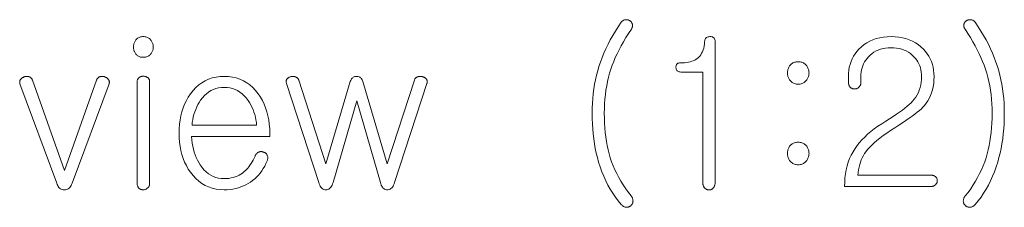
# Model space of a CAD drawing. Extents: x 8 to 406, y 8 to 280.
# Drawn here: x 195 to 220, y 51 to 56 of the extents above; entities that cross this region are included whole.
import ezdxf

# ---------------------------------------------------------------- set-up
doc = ezdxf.new("R2010")
doc.units = 0

msp = doc.modelspace()

# ---------------------------------------------------------------- linework, layer by layer
at = {"color": 7, "lineweight": 13}
for points in [[(210.436, 55.905), (210.359, 55.791), (210.285, 55.676), (210.217, 55.562), (210.152, 55.447), (210.092, 55.332), (210.036, 55.217), (209.984, 55.102), (209.937, 54.986), (209.895, 54.87), (209.856, 54.754), (209.823, 54.641), (209.793, 54.525), (209.766, 54.408), (209.743, 54.289), (209.724, 54.168), (209.708, 54.045), (209.696, 53.921), (209.687, 53.794), (209.682, 53.667), (209.68, 53.537), (209.682, 53.398), (209.687, 53.262), (209.695, 53.128), (209.706, 52.997), (209.721, 52.868), (209.74, 52.742), (209.761, 52.619), (209.786, 52.497), (209.814, 52.379), (209.846, 52.262), (209.886, 52.136), (209.931, 52.013), (209.979, 51.893), (210.032, 51.777), (210.089, 51.665), (210.15, 51.557), (210.216, 51.452), (210.285, 51.35), (210.359, 51.253), (210.436, 51.159), (210.448, 51.146), (210.46, 51.134), (210.472, 51.124), (210.484, 51.115), (210.497, 51.107), (210.51, 51.1), (210.524, 51.095), (210.538, 51.091), (210.552, 51.088), (210.566, 51.086), (210.579, 51.086), (210.592, 51.086), (210.605, 51.088), (210.617, 51.09), (210.629, 51.094), (210.641, 51.099), (210.653, 51.104), (210.664, 51.111), (210.675, 51.119), (210.685, 51.128), (210.695, 51.137), (210.704, 51.147), (210.712, 51.157), (210.719, 51.168), (210.725, 51.179), (210.73, 51.191), (210.735, 51.203), (210.738, 51.215), (210.741, 51.228), (210.742, 51.242), (210.743, 51.257), (210.742, 51.272), (210.74, 51.287), (210.737, 51.301), (210.733, 51.315), (210.728, 51.329), (210.721, 51.343), (210.714, 51.356), (210.705, 51.369), (210.695, 51.381), (210.622, 51.475), (210.553, 51.57), (210.488, 51.667), (210.427, 51.764), (210.37, 51.863), (210.318, 51.963), (210.27, 52.065), (210.226, 52.167), (210.187, 52.271), (210.151, 52.376), (210.122, 52.478), (210.095, 52.583), (210.072, 52.692), (210.052, 52.803), (210.035, 52.918), (210.021, 53.035), (210.01, 53.156), (210.002, 53.28), (209.998, 53.407), (209.996, 53.537), (209.998, 53.662), (210.003, 53.785), (210.011, 53.906), (210.023, 54.024), (210.039, 54.14), (210.058, 54.254), (210.08, 54.366), (210.105, 54.475), (210.134, 54.582), (210.167, 54.687), (210.201, 54.785), (210.24, 54.884), (210.282, 54.985), (210.329, 55.087), (210.381, 55.19), (210.436, 55.294), (210.496, 55.399), (210.56, 55.506), (210.628, 55.614), (210.701, 55.723), (210.708, 55.737), (210.715, 55.75), (210.72, 55.763), (210.725, 55.776), (210.728, 55.789), (210.73, 55.802), (210.731, 55.815), (210.73, 55.828), (210.729, 55.84), (210.727, 55.853), (210.724, 55.864), (210.721, 55.875), (210.716, 55.885), (210.711, 55.895), (210.705, 55.905), (210.697, 55.914), (210.689, 55.923), (210.68, 55.931), (210.67, 55.939), (210.659, 55.946), (210.649, 55.952), (210.638, 55.957), (210.627, 55.962), (210.616, 55.965), (210.605, 55.968), (210.593, 55.97), (210.582, 55.972), (210.57, 55.973), (210.558, 55.973), (210.545, 55.972), (210.532, 55.97), (210.519, 55.968), (210.507, 55.964), (210.495, 55.959), (210.484, 55.953), (210.474, 55.945), (210.464, 55.937), (210.454, 55.927), (210.445, 55.917)], [(219.659, 55.905), (219.65, 55.917), (219.64, 55.927), (219.629, 55.937), (219.619, 55.945), (219.607, 55.953), (219.596, 55.959), (219.584, 55.964), (219.571, 55.968), (219.558, 55.97), (219.545, 55.972), (219.533, 55.973), (219.521, 55.973), (219.509, 55.972), (219.497, 55.97), (219.486, 55.968), (219.474, 55.965), (219.463, 55.962), (219.452, 55.957), (219.442, 55.952), (219.431, 55.946), (219.42, 55.939), (219.41, 55.931), (219.401, 55.923), (219.393, 55.914), (219.386, 55.905), (219.38, 55.895), (219.374, 55.885), (219.37, 55.875), (219.366, 55.864), (219.364, 55.853), (219.361, 55.84), (219.36, 55.828), (219.36, 55.815), (219.361, 55.802), (219.364, 55.789), (219.368, 55.776), (219.373, 55.763), (219.379, 55.75), (219.386, 55.737), (219.395, 55.723), (219.466, 55.614), (219.534, 55.506), (219.597, 55.399), (219.656, 55.294), (219.711, 55.19), (219.762, 55.087), (219.808, 54.985), (219.851, 54.884), (219.889, 54.785), (219.923, 54.687), (219.957, 54.582), (219.987, 54.475), (220.013, 54.366), (220.036, 54.254), (220.056, 54.14), (220.071, 54.024), (220.084, 53.906), (220.093, 53.785), (220.098, 53.662), (220.1, 53.537), (220.098, 53.407), (220.093, 53.28), (220.085, 53.156), (220.074, 53.035), (220.059, 52.918), (220.042, 52.803), (220.021, 52.692), (219.997, 52.583), (219.969, 52.478), (219.939, 52.376), (219.904, 52.271), (219.864, 52.167), (219.821, 52.065), (219.773, 51.963), (219.721, 51.863), (219.665, 51.764), (219.605, 51.667), (219.541, 51.57), (219.473, 51.475), (219.4, 51.381), (219.389, 51.369), (219.38, 51.356), (219.372, 51.343), (219.364, 51.329), (219.359, 51.315), (219.354, 51.301), (219.351, 51.287), (219.349, 51.272), (219.348, 51.257), (219.348, 51.242), (219.35, 51.228), (219.352, 51.215), (219.356, 51.203), (219.36, 51.191), (219.365, 51.179), (219.371, 51.168), (219.378, 51.157), (219.386, 51.147), (219.395, 51.137), (219.405, 51.128), (219.416, 51.119), (219.427, 51.111), (219.438, 51.104), (219.449, 51.099), (219.461, 51.094), (219.473, 51.09), (219.485, 51.088), (219.498, 51.086), (219.511, 51.086), (219.524, 51.086), (219.539, 51.088), (219.553, 51.091), (219.567, 51.095), (219.581, 51.1), (219.594, 51.107), (219.608, 51.115), (219.621, 51.124), (219.634, 51.134), (219.647, 51.146), (219.659, 51.159), (219.736, 51.253), (219.809, 51.35), (219.877, 51.452), (219.942, 51.557), (220.002, 51.665), (220.059, 51.777), (220.111, 51.893), (220.16, 52.013), (220.204, 52.136), (220.245, 52.262), (220.277, 52.379), (220.306, 52.497), (220.332, 52.619), (220.354, 52.742), (220.373, 52.868), (220.388, 52.997), (220.4, 53.128), (220.409, 53.262), (220.414, 53.398), (220.416, 53.537), (220.414, 53.667), (220.408, 53.794), (220.399, 53.921), (220.387, 54.045), (220.37, 54.168), (220.35, 54.289), (220.327, 54.408), (220.3, 54.525), (220.269, 54.641), (220.234, 54.754), (220.196, 54.87), (220.153, 54.986), (220.106, 55.102), (220.055, 55.217), (220, 55.332), (219.94, 55.447), (219.876, 55.562), (219.808, 55.676), (219.736, 55.791)], [(197.986, 55.532), (197.961, 55.531), (197.938, 55.528), (197.916, 55.524), (197.895, 55.518), (197.876, 55.511), (197.857, 55.502), (197.839, 55.491), (197.823, 55.479), (197.808, 55.465), (197.794, 55.449), (197.782, 55.433), (197.772, 55.416), (197.762, 55.399), (197.754, 55.381), (197.747, 55.362), (197.742, 55.342), (197.737, 55.322), (197.734, 55.301), (197.732, 55.279), (197.732, 55.257), (197.732, 55.236), (197.734, 55.215), (197.737, 55.195), (197.742, 55.176), (197.747, 55.157), (197.754, 55.14), (197.762, 55.123), (197.772, 55.106), (197.782, 55.091), (197.794, 55.076), (197.808, 55.06), (197.823, 55.046), (197.839, 55.033), (197.857, 55.023), (197.876, 55.014), (197.895, 55.006), (197.916, 55), (197.938, 54.996), (197.961, 54.994), (197.986, 54.993), (198.009, 54.994), (198.031, 54.996), (198.053, 55), (198.073, 55.006), (198.093, 55.014), (198.112, 55.023), (198.13, 55.033), (198.146, 55.046), (198.162, 55.06), (198.177, 55.076), (198.19, 55.092), (198.202, 55.108), (198.212, 55.125), (198.22, 55.142), (198.228, 55.16), (198.234, 55.178), (198.239, 55.197), (198.242, 55.217), (198.244, 55.237), (198.245, 55.257), (198.244, 55.279), (198.242, 55.301), (198.239, 55.322), (198.234, 55.342), (198.228, 55.362), (198.22, 55.381), (198.212, 55.399), (198.202, 55.416), (198.19, 55.433), (198.177, 55.449), (198.162, 55.465), (198.146, 55.479), (198.13, 55.491), (198.112, 55.502), (198.093, 55.511), (198.073, 55.518), (198.053, 55.524), (198.031, 55.528), (198.009, 55.531)], [(211.991, 54.609), (212.561, 54.609), (212.561, 51.734), (212.561, 51.716), (212.563, 51.7), (212.565, 51.684), (212.568, 51.668), (212.572, 51.653), (212.578, 51.639), (212.584, 51.626), (212.591, 51.613), (212.599, 51.6), (212.607, 51.589), (212.617, 51.58), (212.627, 51.572), (212.637, 51.564), (212.648, 51.558), (212.659, 51.552), (212.671, 51.548), (212.683, 51.544), (212.695, 51.541), (212.708, 51.538), (212.721, 51.537), (212.734, 51.537), (212.746, 51.539), (212.757, 51.542), (212.769, 51.545), (212.78, 51.55), (212.79, 51.556), (212.801, 51.562), (212.811, 51.57), (212.821, 51.579), (212.83, 51.589), (212.84, 51.599), (212.849, 51.611), (212.857, 51.623), (212.863, 51.636), (212.869, 51.65), (212.874, 51.664), (212.877, 51.679), (212.88, 51.695), (212.881, 51.711), (212.882, 51.729), (212.882, 55.402), (212.881, 55.428), (212.877, 55.45), (212.87, 55.47), (212.86, 55.488), (212.848, 55.502), (212.833, 55.513), (212.816, 55.522), (212.796, 55.528), (212.773, 55.531), (212.747, 55.532), (212.722, 55.529), (212.699, 55.525), (212.678, 55.518), (212.66, 55.508), (212.645, 55.497), (212.632, 55.483), (212.622, 55.466), (212.615, 55.447), (212.61, 55.426), (212.607, 55.402), (212.603, 55.343), (212.595, 55.287), (212.584, 55.234), (212.569, 55.185), (212.552, 55.139), (212.531, 55.097), (212.507, 55.058), (212.48, 55.022), (212.449, 54.99), (212.416, 54.962), (212.384, 54.94), (212.35, 54.921), (212.313, 54.904), (212.273, 54.889), (212.23, 54.876), (212.185, 54.866), (212.137, 54.858), (212.086, 54.852), (212.032, 54.849), (211.975, 54.848), (211.953, 54.847), (211.933, 54.843), (211.915, 54.837), (211.9, 54.829), (211.887, 54.818), (211.877, 54.805), (211.869, 54.789), (211.864, 54.771), (211.861, 54.751), (211.861, 54.729), (211.863, 54.706), (211.868, 54.686), (211.875, 54.668), (211.884, 54.652), (211.896, 54.639), (211.91, 54.628), (211.927, 54.62), (211.946, 54.614), (211.967, 54.611)], [(217.467, 55.532), (217.364, 55.528), (217.265, 55.519), (217.17, 55.502), (217.079, 55.479), (216.993, 55.45), (216.912, 55.414), (216.834, 55.372), (216.761, 55.323), (216.692, 55.267), (216.628, 55.205), (216.576, 55.146), (216.529, 55.084), (216.488, 55.019), (216.452, 54.952), (216.422, 54.881), (216.397, 54.809), (216.378, 54.733), (216.364, 54.655), (216.356, 54.574), (216.353, 54.49), (216.353, 54.356), (216.354, 54.338), (216.355, 54.322), (216.358, 54.306), (216.361, 54.291), (216.365, 54.276), (216.37, 54.263), (216.376, 54.25), (216.383, 54.238), (216.391, 54.226), (216.4, 54.216), (216.41, 54.207), (216.42, 54.199), (216.43, 54.192), (216.441, 54.186), (216.452, 54.181), (216.464, 54.176), (216.476, 54.173), (216.488, 54.171), (216.501, 54.169), (216.514, 54.169), (216.527, 54.169), (216.54, 54.171), (216.553, 54.173), (216.565, 54.176), (216.576, 54.181), (216.587, 54.186), (216.598, 54.192), (216.609, 54.199), (216.619, 54.207), (216.628, 54.216), (216.638, 54.225), (216.647, 54.236), (216.655, 54.246), (216.661, 54.258), (216.667, 54.27), (216.672, 54.283), (216.675, 54.296), (216.678, 54.31), (216.679, 54.325), (216.68, 54.34), (216.68, 54.49), (216.682, 54.551), (216.688, 54.61), (216.698, 54.667), (216.711, 54.722), (216.729, 54.775), (216.751, 54.826), (216.776, 54.875), (216.806, 54.921), (216.839, 54.966), (216.877, 55.008), (216.922, 55.053), (216.97, 55.092), (217.021, 55.127), (217.076, 55.158), (217.133, 55.183), (217.194, 55.204), (217.258, 55.221), (217.324, 55.232), (217.394, 55.239), (217.467, 55.242), (217.541, 55.239), (217.611, 55.232), (217.678, 55.221), (217.742, 55.204), (217.803, 55.183), (217.861, 55.158), (217.916, 55.127), (217.968, 55.092), (218.017, 55.053), (218.063, 55.008), (218.101, 54.966), (218.134, 54.921), (218.164, 54.875), (218.189, 54.826), (218.211, 54.775), (218.229, 54.722), (218.242, 54.667), (218.252, 54.61), (218.258, 54.551), (218.26, 54.49), (218.258, 54.416), (218.251, 54.343), (218.239, 54.274), (218.223, 54.206), (218.202, 54.14), (218.176, 54.077), (218.146, 54.017), (218.111, 53.958), (218.071, 53.902), (218.027, 53.848), (217.987, 53.807), (217.941, 53.764), (217.888, 53.718), (217.828, 53.67), (217.762, 53.62), (217.688, 53.567), (217.608, 53.511), (217.521, 53.453), (217.428, 53.393), (217.328, 53.33), (217.222, 53.264), (217.122, 53.197), (217.027, 53.129), (216.939, 53.059), (216.856, 52.989), (216.779, 52.917), (216.708, 52.845), (216.643, 52.771), (216.583, 52.696), (216.53, 52.62), (216.477, 52.534), (216.429, 52.446), (216.387, 52.354), (216.351, 52.26), (216.321, 52.163), (216.296, 52.062), (216.278, 51.959), (216.264, 51.852), (216.257, 51.743), (216.255, 51.63), (218.519, 51.63), (218.533, 51.631), (218.545, 51.632), (218.557, 51.634), (218.569, 51.638), (218.58, 51.642), (218.591, 51.647), (218.601, 51.653), (218.61, 51.66), (218.62, 51.668), (218.628, 51.677), (218.636, 51.685), (218.643, 51.694), (218.649, 51.703), (218.655, 51.712), (218.659, 51.722), (218.663, 51.732), (218.666, 51.742), (218.668, 51.753), (218.669, 51.764), (218.67, 51.775), (218.669, 51.787), (218.668, 51.799), (218.666, 51.811), (218.663, 51.822), (218.659, 51.832), (218.655, 51.842), (218.649, 51.852), (218.643, 51.861), (218.636, 51.87), (218.628, 51.879), (218.62, 51.887), (218.61, 51.894), (218.601, 51.9), (218.591, 51.905), (218.58, 51.91), (218.569, 51.914), (218.557, 51.917), (218.545, 51.919), (218.533, 51.92), (218.519, 51.92), (216.597, 51.92), (216.606, 51.994), (216.617, 52.064), (216.631, 52.132), (216.648, 52.197), (216.668, 52.26), (216.691, 52.319), (216.716, 52.377), (216.745, 52.431), (216.776, 52.483), (216.809, 52.532), (216.853, 52.588), (216.904, 52.646), (216.962, 52.705), (217.027, 52.765), (217.098, 52.827), (217.177, 52.89), (217.262, 52.954), (217.355, 53.019), (217.454, 53.086), (217.561, 53.153), (217.664, 53.226), (217.762, 53.289), (217.854, 53.349), (217.938, 53.407), (218.015, 53.461), (218.085, 53.514), (218.149, 53.563), (218.205, 53.61), (218.255, 53.654), (218.297, 53.695), (218.333, 53.734), (218.381, 53.794), (218.424, 53.857), (218.462, 53.924), (218.495, 53.994), (218.523, 54.068), (218.546, 54.145), (218.564, 54.226), (218.576, 54.311), (218.584, 54.399), (218.587, 54.49), (218.584, 54.574), (218.575, 54.655), (218.561, 54.733), (218.542, 54.809), (218.517, 54.881), (218.486, 54.952), (218.45, 55.019), (218.408, 55.084), (218.36, 55.146), (218.307, 55.205), (218.242, 55.267), (218.172, 55.323), (218.099, 55.372), (218.021, 55.414), (217.939, 55.45), (217.853, 55.479), (217.763, 55.502), (217.669, 55.519), (217.57, 55.528)], [(215.048, 54.879), (215.021, 54.878), (214.996, 54.875), (214.972, 54.87), (214.949, 54.864), (214.927, 54.856), (214.907, 54.845), (214.887, 54.833), (214.869, 54.819), (214.851, 54.803), (214.835, 54.786), (214.823, 54.769), (214.811, 54.751), (214.801, 54.733), (214.792, 54.713), (214.785, 54.694), (214.779, 54.673), (214.774, 54.652), (214.771, 54.63), (214.769, 54.607), (214.768, 54.583), (214.769, 54.561), (214.771, 54.539), (214.774, 54.518), (214.779, 54.497), (214.785, 54.477), (214.792, 54.458), (214.801, 54.439), (214.811, 54.421), (214.823, 54.403), (214.835, 54.387), (214.851, 54.369), (214.869, 54.353), (214.887, 54.339), (214.907, 54.327), (214.927, 54.317), (214.949, 54.308), (214.972, 54.302), (214.996, 54.297), (215.021, 54.294), (215.048, 54.293), (215.073, 54.294), (215.098, 54.297), (215.121, 54.302), (215.143, 54.308), (215.164, 54.317), (215.185, 54.327), (215.204, 54.339), (215.222, 54.353), (215.239, 54.369), (215.255, 54.387), (215.269, 54.403), (215.281, 54.421), (215.292, 54.439), (215.301, 54.458), (215.309, 54.477), (215.316, 54.497), (215.321, 54.518), (215.325, 54.539), (215.327, 54.561), (215.328, 54.583), (215.327, 54.607), (215.325, 54.63), (215.321, 54.652), (215.316, 54.673), (215.309, 54.694), (215.301, 54.713), (215.292, 54.733), (215.281, 54.751), (215.269, 54.769), (215.255, 54.786), (215.239, 54.803), (215.222, 54.819), (215.204, 54.833), (215.185, 54.845), (215.164, 54.856), (215.143, 54.864), (215.121, 54.87), (215.098, 54.875), (215.073, 54.878)], [(195.732, 51.713), (195.742, 51.681), (195.755, 51.651), (195.769, 51.626), (195.786, 51.604), (195.804, 51.585), (195.825, 51.569), (195.848, 51.557), (195.873, 51.549), (195.9, 51.544), (195.929, 51.542), (195.957, 51.544), (195.983, 51.549), (196.008, 51.557), (196.031, 51.569), (196.052, 51.585), (196.071, 51.604), (196.089, 51.626), (196.104, 51.651), (196.118, 51.681), (196.131, 51.713), (197.094, 54.304), (197.098, 54.316), (197.1, 54.328), (197.101, 54.34), (197.101, 54.352), (197.1, 54.363), (197.097, 54.375), (197.093, 54.386), (197.088, 54.397), (197.081, 54.407), (197.074, 54.418), (197.067, 54.427), (197.06, 54.435), (197.052, 54.443), (197.043, 54.451), (197.034, 54.458), (197.023, 54.464), (197.012, 54.47), (197.001, 54.476), (196.988, 54.481), (196.975, 54.485), (196.962, 54.489), (196.949, 54.492), (196.936, 54.494), (196.923, 54.495), (196.91, 54.495), (196.898, 54.495), (196.886, 54.494), (196.874, 54.492), (196.862, 54.489), (196.851, 54.485), (196.839, 54.48), (196.828, 54.475), (196.817, 54.468), (196.808, 54.461), (196.799, 54.453), (196.791, 54.443), (196.784, 54.433), (196.778, 54.422), (196.773, 54.41), (196.768, 54.397), (195.934, 52.045), (195.1, 54.397), (195.094, 54.41), (195.088, 54.422), (195.081, 54.433), (195.073, 54.443), (195.065, 54.453), (195.055, 54.461), (195.046, 54.468), (195.035, 54.475), (195.024, 54.48), (195.012, 54.485), (195, 54.489), (194.988, 54.492), (194.976, 54.494), (194.964, 54.495), (194.952, 54.495), (194.939, 54.495), (194.927, 54.494), (194.914, 54.492), (194.901, 54.489), (194.887, 54.485), (194.875, 54.481), (194.863, 54.476), (194.852, 54.47), (194.842, 54.464), (194.831, 54.458), (194.822, 54.451), (194.813, 54.443), (194.804, 54.435), (194.796, 54.427), (194.789, 54.418), (194.782, 54.407), (194.776, 54.397), (194.772, 54.386), (194.769, 54.375), (194.767, 54.363), (194.766, 54.352), (194.766, 54.34), (194.767, 54.328), (194.77, 54.316), (194.773, 54.304)], [(197.825, 54.35), (197.825, 51.713), (197.825, 51.698), (197.827, 51.683), (197.829, 51.669), (197.832, 51.655), (197.837, 51.642), (197.842, 51.629), (197.848, 51.617), (197.855, 51.605), (197.863, 51.594), (197.872, 51.583), (197.881, 51.576), (197.891, 51.569), (197.901, 51.562), (197.912, 51.557), (197.923, 51.552), (197.935, 51.549), (197.947, 51.546), (197.959, 51.544), (197.972, 51.542), (197.986, 51.542), (197.999, 51.543), (198.012, 51.544), (198.024, 51.546), (198.036, 51.549), (198.048, 51.554), (198.059, 51.559), (198.07, 51.565), (198.08, 51.572), (198.09, 51.58), (198.1, 51.589), (198.109, 51.598), (198.118, 51.609), (198.126, 51.619), (198.133, 51.631), (198.138, 51.643), (198.143, 51.656), (198.147, 51.669), (198.149, 51.683), (198.151, 51.698), (198.151, 51.713), (198.151, 54.35), (198.151, 54.365), (198.149, 54.378), (198.147, 54.391), (198.143, 54.403), (198.138, 54.415), (198.133, 54.426), (198.126, 54.437), (198.118, 54.446), (198.109, 54.456), (198.1, 54.464), (198.09, 54.471), (198.08, 54.477), (198.07, 54.483), (198.059, 54.488), (198.048, 54.492), (198.036, 54.495), (198.024, 54.497), (198.012, 54.499), (197.999, 54.5), (197.986, 54.501), (197.972, 54.5), (197.959, 54.499), (197.947, 54.497), (197.935, 54.494), (197.923, 54.49), (197.912, 54.486), (197.901, 54.48), (197.891, 54.474), (197.881, 54.467), (197.872, 54.459), (197.863, 54.452), (197.855, 54.443), (197.848, 54.434), (197.842, 54.424), (197.837, 54.414), (197.832, 54.403), (197.829, 54.391), (197.827, 54.378), (197.825, 54.364)], [(200.898, 52.418), (200.872, 52.365), (200.846, 52.315), (200.82, 52.268), (200.792, 52.224), (200.764, 52.182), (200.735, 52.143), (200.706, 52.106), (200.675, 52.073), (200.644, 52.042), (200.613, 52.014), (200.57, 51.979), (200.525, 51.948), (200.479, 51.921), (200.43, 51.897), (200.379, 51.878), (200.327, 51.861), (200.272, 51.849), (200.215, 51.839), (200.156, 51.834), (200.094, 51.832), (200.017, 51.836), (199.943, 51.846), (199.873, 51.864), (199.805, 51.889), (199.741, 51.922), (199.68, 51.961), (199.622, 52.007), (199.567, 52.061), (199.516, 52.122), (199.467, 52.19), (199.429, 52.251), (199.394, 52.316), (199.363, 52.383), (199.335, 52.453), (199.311, 52.525), (199.29, 52.601), (199.273, 52.679), (199.26, 52.76), (199.251, 52.844), (199.245, 52.931), (201.281, 52.931), (201.281, 53.014), (201.278, 53.133), (201.269, 53.249), (201.254, 53.36), (201.233, 53.469), (201.206, 53.573), (201.173, 53.674), (201.134, 53.771), (201.089, 53.864), (201.038, 53.954), (200.98, 54.039), (200.912, 54.126), (200.839, 54.204), (200.761, 54.272), (200.679, 54.331), (200.593, 54.381), (200.502, 54.422), (200.407, 54.454), (200.307, 54.477), (200.203, 54.491), (200.094, 54.495), (199.986, 54.491), (199.882, 54.477), (199.782, 54.454), (199.687, 54.422), (199.597, 54.381), (199.511, 54.331), (199.43, 54.272), (199.353, 54.204), (199.281, 54.126), (199.214, 54.039), (199.157, 53.954), (199.107, 53.864), (199.063, 53.771), (199.025, 53.674), (198.992, 53.573), (198.965, 53.469), (198.945, 53.36), (198.93, 53.249), (198.921, 53.133), (198.918, 53.014), (198.921, 52.895), (198.93, 52.781), (198.945, 52.67), (198.965, 52.563), (198.992, 52.459), (199.025, 52.359), (199.063, 52.263), (199.107, 52.171), (199.157, 52.083), (199.214, 51.998), (199.281, 51.911), (199.353, 51.834), (199.43, 51.765), (199.511, 51.706), (199.597, 51.656), (199.687, 51.615), (199.782, 51.583), (199.882, 51.56), (199.986, 51.547), (200.094, 51.542), (200.172, 51.544), (200.248, 51.55), (200.321, 51.56), (200.393, 51.574), (200.462, 51.593), (200.53, 51.615), (200.595, 51.641), (200.658, 51.671), (200.719, 51.706), (200.778, 51.744), (200.834, 51.784), (200.887, 51.828), (200.937, 51.875), (200.985, 51.925), (201.03, 51.979), (201.072, 52.036), (201.111, 52.096), (201.148, 52.16), (201.182, 52.228), (201.214, 52.299), (201.219, 52.314), (201.224, 52.329), (201.227, 52.344), (201.229, 52.359), (201.229, 52.374), (201.229, 52.388), (201.227, 52.402), (201.224, 52.416), (201.219, 52.43), (201.214, 52.444), (201.208, 52.455), (201.202, 52.465), (201.195, 52.475), (201.187, 52.483), (201.179, 52.492), (201.169, 52.499), (201.16, 52.506), (201.149, 52.512), (201.138, 52.517), (201.126, 52.521), (201.112, 52.526), (201.099, 52.53), (201.086, 52.533), (201.072, 52.535), (201.059, 52.536), (201.047, 52.536), (201.034, 52.535), (201.021, 52.533), (201.008, 52.53), (200.996, 52.526), (200.983, 52.52), (200.97, 52.512), (200.959, 52.504), (200.948, 52.494), (200.938, 52.484), (200.928, 52.472), (200.919, 52.46), (200.911, 52.447), (200.904, 52.433)], [(202.561, 51.734), (202.571, 51.697), (202.583, 51.665), (202.597, 51.636), (202.612, 51.611), (202.629, 51.59), (202.648, 51.573), (202.669, 51.559), (202.692, 51.55), (202.716, 51.544), (202.742, 51.542), (202.768, 51.544), (202.793, 51.55), (202.815, 51.559), (202.837, 51.573), (202.856, 51.59), (202.874, 51.611), (202.89, 51.636), (202.905, 51.665), (202.917, 51.697), (202.929, 51.734), (203.545, 53.863), (204.162, 51.734), (204.172, 51.697), (204.184, 51.665), (204.198, 51.636), (204.213, 51.611), (204.23, 51.59), (204.249, 51.573), (204.27, 51.559), (204.293, 51.55), (204.317, 51.544), (204.343, 51.542), (204.369, 51.544), (204.394, 51.55), (204.416, 51.559), (204.438, 51.573), (204.457, 51.59), (204.475, 51.611), (204.491, 51.636), (204.506, 51.665), (204.518, 51.697), (204.53, 51.734), (205.374, 54.309), (205.378, 54.323), (205.38, 54.337), (205.381, 54.351), (205.381, 54.364), (205.379, 54.376), (205.377, 54.388), (205.373, 54.4), (205.368, 54.412), (205.361, 54.423), (205.353, 54.433), (205.346, 54.441), (205.338, 54.449), (205.329, 54.456), (205.319, 54.462), (205.309, 54.468), (205.299, 54.474), (205.287, 54.479), (205.276, 54.483), (205.263, 54.487), (205.25, 54.49), (205.236, 54.493), (205.223, 54.495), (205.21, 54.496), (205.198, 54.496), (205.185, 54.495), (205.173, 54.494), (205.161, 54.492), (205.149, 54.489), (205.137, 54.485), (205.126, 54.48), (205.114, 54.475), (205.102, 54.47), (205.092, 54.464), (205.083, 54.457), (205.075, 54.449), (205.068, 54.44), (205.061, 54.431), (205.056, 54.42), (205.051, 54.409), (205.048, 54.397), (204.343, 52.216), (203.706, 54.361), (203.697, 54.386), (203.686, 54.409), (203.673, 54.429), (203.659, 54.447), (203.644, 54.462), (203.626, 54.474), (203.607, 54.483), (203.586, 54.49), (203.564, 54.494), (203.54, 54.495), (203.517, 54.494), (203.495, 54.49), (203.475, 54.483), (203.457, 54.474), (203.44, 54.462), (203.425, 54.447), (203.411, 54.429), (203.399, 54.409), (203.388, 54.386), (203.379, 54.361), (202.742, 52.221), (202.037, 54.397), (202.033, 54.409), (202.027, 54.42), (202.021, 54.431), (202.014, 54.44), (202.006, 54.449), (201.998, 54.457), (201.988, 54.464), (201.978, 54.47), (201.967, 54.475), (201.955, 54.48), (201.943, 54.485), (201.932, 54.489), (201.92, 54.492), (201.908, 54.494), (201.896, 54.495), (201.884, 54.496), (201.872, 54.496), (201.86, 54.495), (201.848, 54.493), (201.835, 54.49), (201.822, 54.487), (201.81, 54.483), (201.798, 54.479), (201.786, 54.474), (201.776, 54.468), (201.766, 54.462), (201.756, 54.456), (201.747, 54.449), (201.739, 54.441), (201.732, 54.433), (201.724, 54.423), (201.718, 54.412), (201.713, 54.4), (201.709, 54.388), (201.707, 54.376), (201.706, 54.364), (201.707, 54.351), (201.708, 54.337), (201.712, 54.323), (201.716, 54.309)], [(199.255, 53.221), (199.263, 53.295), (199.274, 53.368), (199.288, 53.438), (199.306, 53.507), (199.326, 53.573), (199.35, 53.637), (199.377, 53.7), (199.408, 53.76), (199.441, 53.818), (199.478, 53.874), (199.526, 53.938), (199.577, 53.995), (199.631, 54.045), (199.688, 54.089), (199.749, 54.126), (199.812, 54.157), (199.878, 54.18), (199.947, 54.197), (200.019, 54.207), (200.094, 54.21), (200.17, 54.207), (200.242, 54.197), (200.311, 54.18), (200.378, 54.156), (200.442, 54.125), (200.502, 54.087), (200.56, 54.043), (200.615, 53.992), (200.667, 53.933), (200.716, 53.868), (200.753, 53.812), (200.786, 53.753), (200.817, 53.693), (200.844, 53.631), (200.868, 53.567), (200.888, 53.501), (200.906, 53.434), (200.92, 53.364), (200.931, 53.293), (200.939, 53.221)], [(215.048, 52.78), (215.021, 52.779), (214.996, 52.777), (214.972, 52.772), (214.949, 52.766), (214.927, 52.758), (214.907, 52.749), (214.887, 52.737), (214.869, 52.724), (214.851, 52.709), (214.835, 52.692), (214.823, 52.675), (214.811, 52.658), (214.801, 52.639), (214.792, 52.62), (214.785, 52.6), (214.779, 52.58), (214.774, 52.558), (214.771, 52.536), (214.769, 52.514), (214.768, 52.49), (214.769, 52.468), (214.771, 52.446), (214.774, 52.424), (214.779, 52.403), (214.785, 52.383), (214.792, 52.363), (214.801, 52.343), (214.811, 52.324), (214.823, 52.306), (214.835, 52.288), (214.851, 52.27), (214.869, 52.255), (214.887, 52.241), (214.907, 52.228), (214.927, 52.218), (214.949, 52.21), (214.972, 52.203), (214.996, 52.199), (215.021, 52.196), (215.048, 52.195), (215.073, 52.196), (215.098, 52.199), (215.121, 52.203), (215.143, 52.21), (215.164, 52.218), (215.185, 52.228), (215.204, 52.241), (215.222, 52.255), (215.239, 52.27), (215.255, 52.288), (215.269, 52.306), (215.281, 52.324), (215.292, 52.343), (215.301, 52.363), (215.309, 52.383), (215.316, 52.403), (215.321, 52.424), (215.325, 52.446), (215.327, 52.468), (215.328, 52.49), (215.327, 52.514), (215.325, 52.536), (215.321, 52.558), (215.316, 52.58), (215.309, 52.6), (215.301, 52.62), (215.292, 52.639), (215.281, 52.658), (215.269, 52.675), (215.255, 52.692), (215.239, 52.709), (215.222, 52.724), (215.204, 52.737), (215.185, 52.749), (215.164, 52.758), (215.143, 52.766), (215.121, 52.772), (215.098, 52.777), (215.073, 52.779)]]:
    msp.add_lwpolyline(points, close=True, dxfattribs=at)

doc.saveas('drawing.dxf')
